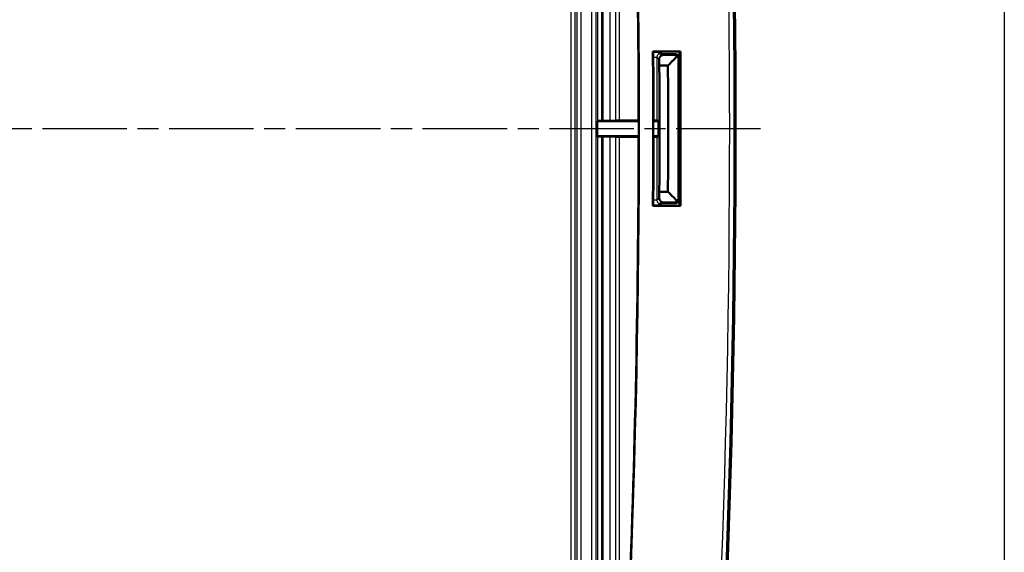
# Model space of a CAD drawing. Units: millimetres. Extents: x 2 to 1186, y 2 to 838.
# Drawn here: x 311 to 443, y 148 to 219 of the extents above; entities that cross this region are included whole.
import ezdxf

# ---------------------------------------------------------------- set-up
doc = ezdxf.new("R2010")
doc.units = ezdxf.units.MM
doc.header["$LTSCALE"] = 2
doc.linetypes.add('CHAIN', pattern=[0.3543, 0.2362, -0.0295, 0.0591, -0.0295])
doc.linetypes.add('DASH_DOT', pattern=[0.37, 0.24, -0.06, 0.01, -0.06])
for name, color, linetype, lineweight in [('Mittellinie (ISO)', 1, 'DASH_DOT', 25), ('Sichtbar (ISO)', 7, 'Continuous', 50), ('Sichtbar schmal (ISO)', 1, 'Continuous', 25), ('Skizziergeometrie (ISO)', 7, 'Continuous', 25)]:
    doc.layers.add(name, color=color, linetype=linetype, lineweight=lineweight)

msp = doc.modelspace()

# ---------------------------------------------------------------- linework, layer by layer
at = {"layer": 'Mittellinie (ISO)', "linetype": 'CHAIN', "ltscale": 23.990969}
msp.add_line((410.4257847, 204.5125747), (74.0688265, 204.5125747), dxfattribs=at)
at = {"layer": 'Sichtbar (ISO)'}
for p, q in [((395.9820655, 214.8527183), (399.6624303, 214.8527183)), ((397.0198733, 214.8125747), (396.0224705, 214.8125747)), ((397.2899629, 214.5125747), (398.9281875, 214.5125747)), ((398.8136541, 214.3973675), (397.4058487, 214.3973675)), ((399.6225458, 214.8125747), (399.5382664, 214.8125747)), ((396.8349647, 212.9729342), (397.9937108, 212.9729342)), ((388.4929942, 205.5125747), (388.5455422, 205.5388467)), ((388.4929942, 203.5125747), (388.4929942, 205.5125747)), ((388.4929942, 205.5125747), (394.0581357, 205.5125747)), ((389.1454508, 205.5439914), (389.2515128, 205.5439914)), ((390.2363205, 205.5512029), (390.9448044, 205.5862675)), ((396.0528999, 205.5125747), (396.7175182, 205.5125747)), ((388.5455422, 203.4863027), (388.4929942, 203.5125747)), ((394.0581357, 203.5125747), (388.4929942, 203.5125747)), ((389.2515128, 203.481158), (389.1454508, 203.481158)), ((390.9448044, 203.4388818), (390.2363205, 203.4739465)), ((396.7175182, 203.5125747), (396.0528999, 203.5125747)), ((397.9937108, 196.0522152), (396.8349647, 196.0522152)), ((399.6624303, 194.1724311), (395.9820655, 194.1724311)), ((396.0224705, 194.2125747), (397.0198733, 194.2125747)), ((398.9281875, 194.5125747), (397.2899629, 194.5125747)), ((397.4058487, 194.6277818), (398.8136541, 194.6277818)), ((399.5382664, 194.2125747), (399.6225458, 194.2125747))]:
    msp.add_line(p, q, dxfattribs=at)
for radius, start, end in [(1601, 355.1832322597, 4.8167677403), (1588.0401436, 355.2983498033, 4.7016501967), (1588, 0.0361749289, 2.4902416191), (1589.9598564, 359.6273800491, 0.3726199509), (1590, 0.0361294259, 0.371163935), (1591, 0.3579019809, 0.3710249267), (1593.5, 0.3381183115, 0.3704428274), (1593.6, 359.6296745495, 0.3703254505), (1593.6401436, 359.6282405744, 0.3717594256), (1591.9603595, 359.695504244, 0.304495756), (1593.5, 359.6618816885, 0.3381183115), (1588, 357.5097583809, 359.9638250711), (1590, 359.628836065, 359.9638705741), (1591, 359.6289750733, 359.6420980194), (1593.5, 359.6295571726, 359.6618816885)]:
    msp.add_arc((-1193.9441675, 204.5125747), radius, start, end, dxfattribs=at)
for centre, major_axis, start_param, end_param in [((389.1454508, 205.5387553), (0.6, 0), 1.5707963268, 3.1241393541), ((389.1454508, 203.4863941), (-0.6, 0), 0.0174532995, 1.5707963268)]:
    msp.add_ellipse(centre, major_axis=major_axis, ratio=0.0087268678, start_param=start_param, end_param=end_param, dxfattribs=at)
for points, degree in [([(395.9820655, 214.8527183), (396.002268, 214.8326467), (396.0224705, 214.8125747)], 2), ([(396.947961, 214.6331625), (396.9478553, 214.6334054), (396.9473945, 214.6335299), (396.9465812, 214.6335349)], 3), ([(396.947961, 214.6331625), (396.9734992, 214.5744651), (396.9992162, 214.5135352), (397.0247925, 214.4507997)], 3), ([(397.9937108, 212.9729342), (398.3809059, 213.3621925), (398.7680071, 213.7514984), (399.1550144, 214.1408518)], 3), ([(399.6225458, 214.8125747), (399.6424881, 214.8326462), (399.6624303, 214.8527183)], 2), ([(396.8165428, 213.7834301), (396.8227523, 213.5132656), (396.8288929, 213.2431003), (396.8349647, 212.9729342)], 3), ([(391.4950488, 205.5905824), (392.3441286, 205.5910854), (393.1975155, 205.59159), (394.0554655, 205.5920963)], 3), ([(396.5664754, 205.5880656), (396.6168236, 205.562902), (396.6671712, 205.5377383), (396.7175182, 205.5125747)], 3), ([(396.7175182, 203.5125747), (396.7179375, 204.1792414), (396.7179375, 204.8459082), (396.7175182, 205.5125747)], 3), ([(394.0554655, 203.4330531), (393.2019854, 203.4335567), (392.3485131, 203.4340613), (391.4950488, 203.434567)], 3), ([(396.7175182, 203.5125747), (396.6671712, 203.487411), (396.6168236, 203.4622474), (396.5664754, 203.4370837)], 3), ([(396.8349647, 196.0522152), (396.8288929, 195.7820491), (396.8227523, 195.5118837), (396.8165428, 195.2417192)], 3), ([(397.9937108, 196.0522152), (398.3809059, 195.6629569), (398.7680071, 195.2736509), (399.1550144, 194.8842976)], 3), ([(395.9820655, 194.1724311), (396.002268, 194.1925026), (396.0224705, 194.2125747)], 2), ([(396.9465812, 194.3916144), (396.9473948, 194.3916194), (396.9478554, 194.391744), (396.947961, 194.3919868)], 3), ([(397.0247925, 194.5743497), (396.9992162, 194.5116142), (396.9734992, 194.4506842), (396.947961, 194.3919868)], 3), ([(399.6624303, 194.1724311), (399.6424881, 194.1925031), (399.6225458, 194.2125747)], 2)]:
    msp.add_open_spline(points, degree=degree, dxfattribs=at)
for points, knots in [([(396.6220511, 214.8125732), (396.6874859, 214.7784149), (396.7471473, 214.7453623), (396.8416504, 214.6911555), (396.8783967, 214.6692249), (396.927852, 214.6409441), (396.9422313, 214.6335616), (396.9465812, 214.6335349)], [0.017830555054, 0.017830555054, 0.017830555054, 0.017830555054, 0.030003394321, 0.030003394321, 0.040777592617, 0.040777592617, 0.050374791231, 0.050374791231, 0.050374791231, 0.050374791231]), ([(396.8165428, 213.7834301), (396.8140285, 213.8928243), (396.840422, 214.0003312), (396.9340288, 214.1684717), (396.9898991, 214.2322829), (397.1046051, 214.3174856), (397.1598364, 214.3473009), (397.2511009, 214.3774514), (397.2813929, 214.3849178), (397.3432962, 214.3948605), (397.3744504, 214.3973675), (397.4058487, 214.3973675)], [0, 0, 0, 0, 0.023009200087, 0.023009200087, 0.040941552186, 0.040941552186, 0.053652607198, 0.053652607198, 0.059600044707, 0.059600044707, 0.065426406549, 0.065426406549, 0.065426406549, 0.065426406549]), ([(397.0247925, 214.4507997), (397.0336438, 214.4551607), (397.0426107, 214.4593073), (397.0891971, 214.4794664), (397.1282694, 214.4918223), (397.2083193, 214.5083984), (397.2490877, 214.5125747), (397.2899629, 214.5125747)], [0.033670523308, 0.033670523308, 0.033670523308, 0.033670523308, 0.035153754259, 0.035153754259, 0.04128471586, 0.04128471586, 0.047416015955, 0.047416015955, 0.047416015955, 0.047416015955]), ([(398.8136541, 214.3973675), (398.8692033, 214.3973675), (398.923464, 214.3895264), (399.0334094, 214.3580519), (399.0862467, 214.3331057), (399.1355063, 214.3010469), (399.138197, 214.2992637), (399.1408654, 214.2974635)], [0, 0, 0, 0, 0.008332378264, 0.008332378264, 0.017759023705, 0.017759023705, 0.018308452419, 0.018308452419, 0.018308452419, 0.018308452419]), ([(398.9281875, 214.5125747), (399.0063241, 214.5125747), (399.0837131, 214.4973136), (399.2282622, 214.4379869), (399.2940415, 214.3944973), (399.4052212, 214.2847525), (399.4495586, 214.2195505), (399.5113235, 214.0744697), (399.5276161, 213.9957795), (399.5280857, 213.9162063)], [0, 0, 0, 0, 0.011720490442, 0.011720490442, 0.023437628583, 0.023437628583, 0.035153710427, 0.035153710427, 0.047089906033, 0.047089906033, 0.047089906033, 0.047089906033]), ([(399.1408654, 214.2974635), (399.1565504, 214.2868817), (399.1693286, 214.2744051), (399.1861432, 214.2476184), (399.1905902, 214.234008), (399.1919453, 214.2066112), (399.1891304, 214.1933384), (399.1769767, 214.1663133), (399.1671436, 214.1530545), (399.1550144, 214.1408518)], [0, 0, 0, 0, 0.003238486385, 0.003238486385, 0.006182533163, 0.006182533163, 0.009010429392, 0.009010429392, 0.012147334738, 0.012147334738, 0.012147334738, 0.012147334738]), ([(396.8349647, 196.0522152), (396.8515378, 199.1668989), (396.8589588, 202.2816277), (396.8572276, 205.3963567), (396.8563679, 206.9430555), (396.8532514, 208.4897525), (396.8444775, 211.0152767), (396.840173, 211.9941078), (396.8349647, 212.9729342)], [-0.46720942145, -0.46720942145, -0.46720942145, -0.46720942145, 0, 0, 0, 0.23200485447, 0.23200485447, 0.37883091316, 0.37883091316, 0.37883091316, 0.37883091316]), ([(389.2515128, 205.5439914), (389.3546179, 205.5439914), (389.4571054, 205.5441306), (389.6535676, 205.5446773), (389.7463655, 205.5450816), (389.9366125, 205.5462604), (390.0270491, 205.547093), (390.166263, 205.5490138), (390.2137083, 205.5500837), (390.2363205, 205.5512029)], [-0.069998181313, -0.069998181313, -0.069998181313, -0.069998181313, -0.054532393118, -0.054532393118, -0.039066508507, -0.039066508507, -0.01953355838, -0.01953355838, 0, 0, 0, 0]), ([(390.9448044, 205.5862675), (390.9543642, 205.5867407), (390.9713406, 205.5872001), (391.0191698, 205.5880656), (391.0497958, 205.5884675), (391.1380319, 205.5893381), (391.2007287, 205.5897557), (391.3409342, 205.5903576), (391.417102, 205.5905362), (391.4950488, 205.5905824)], [-0.039954482625, -0.039954482625, -0.039954482625, -0.039954482625, -0.031696286919, -0.031696286919, -0.023438154241, -0.023438154241, -0.011718931464, -0.011718931464, 0, 0, 0, 0]), ([(396.5664754, 205.5880656), (396.5651114, 205.5887474), (396.5485013, 205.5894203), (396.4866591, 205.5906726), (396.4420187, 205.5912401), (396.3303253, 205.5921938), (396.2643412, 205.5925709), (396.1499629, 205.5929754), (396.1062025, 205.5930819), (396.0594814, 205.5931472), (396.0574739, 205.59315), (396.0554653, 205.5931526)], [0, 0, 0, 0, 0.01172020425, 0.01172020425, 0.023440226657, 0.023440226657, 0.035159804681, 0.035159804681, 0.041952624614, 0.041952624614, 0.04225737245, 0.04225737245, 0.04225737245, 0.04225737245]), ([(390.2363205, 203.4739465), (390.2184153, 203.4748327), (390.1849113, 203.4756894), (390.0890853, 203.477283), (390.0273373, 203.4780103), (389.8612695, 203.4794406), (389.7516133, 203.4800732), (389.510688, 203.480936), (389.381723, 203.481158), (389.2515128, 203.481158)], [-0.069998086551, -0.069998086551, -0.069998086551, -0.069998086551, -0.054530698626, -0.054530698626, -0.039063447039, -0.039063447039, -0.019531527338, -0.019531527338, 0, 0, 0, 0]), ([(391.4950488, 203.434567), (391.4401267, 203.4345995), (391.3859782, 203.4346979), (391.2822795, 203.4350206), (391.233221, 203.4352435), (391.1246292, 203.4359164), (391.0703673, 203.4364159), (390.9868389, 203.4375684), (390.9583718, 203.4382103), (390.9448044, 203.4388818)], [-0.039954535399, -0.039954535399, -0.039954535399, -0.039954535399, -0.031697247767, -0.031697247767, -0.023439908987, -0.023439908987, -0.011720137401, -0.011720137401, 0, 0, 0, 0]), ([(396.0554652, 203.4319968), (396.0896997, 203.4320415), (396.1235057, 203.4321122), (396.2306047, 203.4324241), (396.299175, 203.4327642), (396.4175211, 203.4336546), (396.4661645, 203.4341964), (396.5220464, 203.4351567), (396.5379151, 203.4355283), (396.5597693, 203.4362954), (396.5656847, 203.4366885), (396.5664754, 203.4370837)], [0.006502252559, 0.006502252559, 0.006502252559, 0.006502252559, 0.011718917611, 0.011718917611, 0.023438079736, 0.023438079736, 0.035157708825, 0.035157708825, 0.041951519878, 0.041951519878, 0.048745348978, 0.048745348978, 0.048745348978, 0.048745348978]), ([(396.9465812, 194.3916144), (396.9422313, 194.3915877), (396.927852, 194.3842053), (396.8783967, 194.3559245), (396.8416504, 194.3339939), (396.7471473, 194.279787), (396.6874859, 194.2467345), (396.6220511, 194.2125762)], [0, 0, 0, 0, 0.009555341408, 0.009555341408, 0.020282549081, 0.020282549081, 0.032402297636, 0.032402297636, 0.032402297636, 0.032402297636]), ([(397.4058487, 194.6277818), (397.3503003, 194.6277818), (397.2960406, 194.6356226), (397.1861053, 194.6670962), (397.1332767, 194.6920396), (397.0247864, 194.7626521), (396.9744093, 194.8120922), (396.8938016, 194.9208134), (396.8640173, 194.9812599), (396.8241938, 195.107807), (396.8150108, 195.1750625), (396.8165428, 195.2417192)], [0, 0, 0, 0, 0.008332257522, 0.008332257522, 0.017757577002, 0.017757577002, 0.030304608523, 0.030304608523, 0.043456824909, 0.043456824909, 0.057342305662, 0.057342305662, 0.057342305662, 0.057342305662]), ([(397.2899629, 194.5125747), (397.2118258, 194.5125747), (397.1344362, 194.5278358), (397.0494925, 194.562699), (397.037033, 194.5683187), (397.0247924, 194.5743497)], [0, 0, 0, 0, 0.011720565427, 0.011720565427, 0.013773041769, 0.013773041769, 0.013773041769, 0.013773041769]), ([(399.1408654, 194.7276859), (399.0978602, 194.6986727), (399.0492398, 194.674188), (398.9666742, 194.6472464), (398.9367094, 194.6399502), (398.8754986, 194.630232), (398.8446943, 194.6277818), (398.8136541, 194.6277818)], [0.042322640271, 0.042322640271, 0.042322640271, 0.042322640271, 0.053316994728, 0.053316994728, 0.059206916833, 0.059206916833, 0.064980666096, 0.064980666096, 0.064980666096, 0.064980666096]), ([(399.5280857, 195.1089431), (399.5276246, 195.0308078), (399.5119071, 194.9535102), (399.4517283, 194.8093136), (399.4078513, 194.7437922), (399.2974523, 194.633262), (399.2319898, 194.5893102), (399.086547, 194.5284026), (399.0077621, 194.5125747), (398.9281875, 194.5125747)], [0, 0, 0, 0, 0.011720495167, 0.011720495167, 0.023437635766, 0.023437635766, 0.035153716318, 0.035153716318, 0.047089906031, 0.047089906031, 0.047089906031, 0.047089906031]), ([(399.1550144, 194.8842976), (399.1721003, 194.8671082), (399.1822474, 194.8502313), (399.1919437, 194.8198563), (399.1927025, 194.8050646), (399.1863529, 194.7789556), (399.1809614, 194.767927), (399.1648001, 194.746458), (399.1538064, 194.7364164), (399.1408654, 194.7276859)], [0, 0, 0, 0, 0.004431331026, 0.004431331026, 0.008469913717, 0.008469913717, 0.011650809665, 0.011650809665, 0.015108545415, 0.015108545415, 0.015108545415, 0.015108545415])]:
    msp.add_open_spline(points, degree=3, knots=knots, dxfattribs=at)
at = {"layer": 'Sichtbar schmal (ISO)'}
for p, q in [((384.9662141, 318.4942425), (384.9662141, 90.5309069)), ((385.5661227, 90.5309069), (385.5661227, 318.4942425)), ((386.3549116, 114.5125747), (386.3549116, 294.5125746)), ((387.7567533, 294.5125747), (387.7567533, 114.5125747)), ((385.755003, 294.4683715), (385.755003, 114.5567779)), ((388.3566619, 114.5567779), (388.3566619, 294.4683715)), ((388.5455422, 273.4863027), (388.5455422, 205.5388467)), ((389.1454508, 205.5439914), (389.1454508, 273.481158)), ((397.0224745, 214.8151927), (397.0198733, 214.8125747)), ((399.5225268, 214.8151927), (397.0224745, 214.8151927)), ((399.5382664, 214.8125747), (399.5225268, 214.8151927)), ((399.4149722, 213.8023845), (399.3551855, 213.8020359)), ((394.0581357, 205.5125747), (394.0555159, 205.5151927)), ((396.0555163, 205.5151927), (396.0528999, 205.5125747)), ((388.5455422, 203.4863027), (388.5455422, 135.5388467)), ((389.1454508, 135.5439914), (389.1454508, 203.481158)), ((394.0555159, 203.5099566), (394.0581357, 203.5125747)), ((396.0528999, 203.5125747), (396.0555163, 203.5099566)), ((397.0198733, 194.2125747), (397.0224745, 194.2099566)), ((397.0224745, 194.2099566), (399.5225268, 194.2099566)), ((399.4149722, 195.2227648), (399.3551855, 195.2231134)), ((399.5225268, 194.2099566), (399.5382664, 194.2125747))]:
    msp.add_line(p, q, dxfattribs=at)
for radius, start, end in [(1600.2209901, 355.1832322597, 4.8167677403), (1600.8201679, 355.1832322597, 4.8167677403), (1593.3264332, 359.6659504743, 0.3340495257), (1593.3862208, 359.6659504743, 0.3340495257), (1588.0026181, 359.9639195914, 0.0360804086), (1589.9973819, 359.9639648568, 0.0360351432)]:
    msp.add_arc((-1193.9441675, 204.5125747), radius, start, end, dxfattribs=at)
for centre, major_axis, ratio, start_param, end_param in [((395.9382868, 214.0564386), (0.5999892, 0.0036015), 0.0001842769, 0.0174532982, 1.4220810058), ((395.9382868, 194.9687107), (0.5999892, -0.0036015), 0.0001842873, 4.8611043046, 6.2657320154)]:
    msp.add_ellipse(centre, major_axis=major_axis, ratio=ratio, start_param=start_param, end_param=end_param, dxfattribs=at)
for points in [[(389.2481884, 273.481158), (389.2505633, 250.8354359), (389.2514829, 228.1897136), (389.2515128, 205.5439914)], [(390.2363205, 205.5512029), (390.2362904, 228.1921119), (390.235371, 250.8330193), (390.2329969, 273.4739465)], [(396.947961, 214.6331625), (396.9475807, 214.6929666), (396.9471969, 214.7527707), (396.9468098, 214.8125747)], [(389.2515128, 203.481158), (389.2514829, 180.8354357), (389.2505634, 158.1897135), (389.2481884, 135.5439914)], [(390.2329969, 135.5512029), (390.235371, 158.1921276), (390.2362904, 180.8330373), (390.2363205, 203.4739465)], [(396.9468098, 194.2125747), (396.9471969, 194.2723787), (396.9475807, 194.3321828), (396.947961, 194.3919868)]]:
    msp.add_open_spline(points, degree=3, dxfattribs=at)
for points, knots in [([(390.9467664, 273.4386204), (390.9467662, 273.434756), (390.946766, 273.4308915), (390.945359, 250.8134555), (390.9448228, 228.1998633), (390.9448044, 205.5862675)], [-9.9213312506, -9.9213312506, -9.9213312506, -9.9213312506, -9.9207515842, -9.9207515842, -6.5287102229, -6.5287102229, -6.5287102229, -6.5287102229]), ([(391.4950488, 205.5905824), (391.4950298, 228.2026005), (391.4945141, 250.8146174), (391.4930061, 273.4291195), (391.4930059, 273.4317138), (391.4930057, 273.4343081)], [6.5289262957, 6.5289262957, 6.5289262957, 6.5289262957, 9.9207515842, 9.9207515842, 9.9211407328, 9.9211407328, 9.9211407328, 9.9211407328]), ([(396.1598364, 214.8125423), (396.1164789, 214.7581399), (396.0778142, 214.6999802), (396.0373681, 214.6257992), (396.0304812, 214.6125847), (396.0238428, 214.5992461)], [-0.040807591866, -0.040807591866, -0.040807591866, -0.040807591866, -0.03036379386, -0.03036379386, -0.028127923432, -0.028127923432, -0.028127923432, -0.028127923432]), ([(396.5381846, 214.0600415), (396.537939, 214.0989805), (396.5414856, 214.1379472), (396.5603883, 214.2374175), (396.5815936, 214.2967848), (396.6500359, 214.4226007), (396.7032191, 214.48573), (396.8204847, 214.5784129), (396.8816446, 214.6116086), (396.9465812, 214.6335349)], [0, 0, 0, 0, 0.011678382254, 0.011678382254, 0.03036379386, 0.03036379386, 0.054654828947, 0.054654828947, 0.075271775376, 0.075271775376, 0.075271775376, 0.075271775376]), ([(396.5381846, 214.0600415), (396.5577091, 214.0406411), (396.5772334, 214.0212408), (396.6199723, 213.9787722), (396.643187, 213.9557039), (396.6664011, 213.9326356), (396.6937591, 213.9054495), (396.7211163, 213.8782634), (396.7711634, 213.8285283), (396.7938533, 213.8059792), (396.8165428, 213.7834301)], [0.03154185674, 0.03154185674, 0.03154185674, 0.03154185674, 0.19837304315, 0.19837304315, 0.39674608629, 0.39674608629, 0.39674608629, 0.63053004199, 0.63053004199, 0.8244382142, 0.8244382142, 0.8244382142, 0.8244382142]), ([(396.5664754, 205.5880656), (396.5664748, 205.5890705), (396.5664741, 205.5900754), (396.5664734, 205.5910803), (396.5655163, 207.0025831), (396.5626804, 208.4140845), (396.5532507, 211.2370749), (396.5466571, 212.6485639), (396.5381846, 214.0600415)], [-0.00015067609, -0.00015067609, -0.00015067609, -0.00015067609, 0, 0, 0, 0.21164556497, 0.21164556497, 0.42329112994, 0.42329112994, 0.42329112994, 0.42329112994]), ([(397.4058487, 214.3973675), (397.3866899, 214.4164148), (397.3675307, 214.4354622), (397.3289021, 214.4738646), (397.3094327, 214.4932196), (397.2899629, 214.5125747)], [-0.79426324128, -0.79426324128, -0.79426324128, -0.79426324128, -0.63053004199, -0.63053004199, -0.46415145394, -0.46415145394, -0.46415145394, -0.46415145394]), ([(398.9281875, 214.5125747), (398.9091394, 214.4934138), (398.890091, 214.474253), (398.8710422, 214.4550922), (398.8597346, 214.4437181), (398.848427, 214.4323441), (398.8292976, 214.4131025), (398.8214759, 214.405235), (398.8136541, 214.3973675)], [0.49656576932, 0.49656576932, 0.49656576932, 0.49656576932, 0.66127417615, 0.66127417615, 0.66127417615, 0.75904661781, 0.75904661781, 0.82667637664, 0.82667637664, 0.82667637664, 0.82667637664]), ([(399.4149722, 213.8023845), (399.4147227, 213.844452), (399.409917, 213.8865063), (399.3867392, 213.9911453), (399.3620519, 214.0506412), (399.2908792, 214.1693637), (399.2404432, 214.2235264), (399.1711671, 214.2771971), (399.156138, 214.28774), (399.1408654, 214.2974635)], [-0.027749061559, -0.027749061559, -0.027749061559, -0.027749061559, -0.023541811696, -0.023541811696, -0.016810211915, -0.016810211915, -0.0080591322, -0.0080591322, -0.005702888382, -0.005702888382, -0.005702888382, -0.005702888382]), ([(399.1550144, 214.1408518), (399.1709417, 214.1318923), (399.1865279, 214.1216883), (399.2381941, 214.0821795), (399.2720087, 214.0462596), (399.3197224, 213.967371), (399.336271, 213.9277945), (399.3518033, 213.8581099), (399.355022, 213.8300863), (399.3551855, 213.8020359)], [0.00445499609, 0.00445499609, 0.00445499609, 0.00445499609, 0.0080591322, 0.0080591322, 0.016810211915, 0.016810211915, 0.023541811696, 0.023541811696, 0.027749061559, 0.027749061559, 0.027749061559, 0.027749061559]), ([(399.4149722, 213.8023845), (399.4223207, 213.8097788), (399.4296692, 213.817173), (399.4483253, 213.8359456), (399.459633, 213.8473239), (399.4709405, 213.8587022), (399.4899892, 213.8778702), (399.5090376, 213.8970383), (399.5280857, 213.9162063)], [-0.82258465285, -0.82258465285, -0.82258465285, -0.82258465285, -0.75904661781, -0.75904661781, -0.66127417615, -0.66127417615, -0.66127417615, -0.49656576932, -0.49656576932, -0.49656576932, -0.49656576932]), ([(390.9448044, 203.4388818), (390.9448071, 200.107563), (390.9448224, 196.7762443), (390.9450124, 174.1587874), (390.9455664, 154.8726476), (390.9467664, 135.5865289)], [-6.4213408724, -6.4213408724, -6.4213408724, -6.4213408724, -5.9216427651, -5.9216427651, -3.0287204462, -3.0287204462, -3.0287204462, -3.0287204462]), ([(391.4930058, 135.5908413), (391.494292, 154.8754962), (391.4948371, 174.1602457), (391.4950304, 196.7748513), (391.495046, 200.1047089), (391.4950488, 203.434567)], [3.0289109639, 3.0289109639, 3.0289109639, 3.0289109639, 5.9216427651, 5.9216427651, 6.4211247998, 6.4211247998, 6.4211247998, 6.4211247998]), ([(396.5381846, 194.9651079), (396.5466571, 196.3765857), (396.5532508, 197.7880748), (396.5626804, 200.6110657), (396.5655163, 202.0225674), (396.5664734, 203.4340704), (396.5664741, 203.4350748), (396.5664748, 203.4360793), (396.5664754, 203.4370837)], [0, 0, 0, 0, 0.2116455977, 0.2116455977, 0.42329119539, 0.42329119539, 0.42329119539, 0.42344180594, 0.42344180594, 0.42344180594, 0.42344180594]), ([(396.0238428, 194.4259032), (396.0304812, 194.4125646), (396.0373682, 194.3993502), (396.0778142, 194.3251692), (396.1164789, 194.2670095), (396.1598364, 194.212607)], [0.028127923238, 0.028127923238, 0.028127923238, 0.028127923238, 0.03036379385, 0.03036379385, 0.040807591579, 0.040807591579, 0.040807591579, 0.040807591579]), ([(396.9465812, 194.3916144), (396.8816446, 194.4135408), (396.8204847, 194.4467365), (396.7032191, 194.5394194), (396.6500359, 194.6025487), (396.5815936, 194.7283646), (396.5603883, 194.7877319), (396.5414856, 194.8872022), (396.537939, 194.9261688), (396.5381846, 194.9651079)], [-0.075271775481, -0.075271775481, -0.075271775481, -0.075271775481, -0.054654828931, -0.054654828931, -0.03036379385, -0.03036379385, -0.01167838225, -0.01167838225, 0, 0, 0, 0]), ([(396.8165428, 195.2417192), (396.7938533, 195.2191702), (396.7711634, 195.1966211), (396.7211163, 195.1468859), (396.6937591, 195.1196998), (396.6664011, 195.0925137), (396.643187, 195.0694454), (396.6199723, 195.0463772), (396.5772334, 195.0039086), (396.5577091, 194.9845082), (396.5381846, 194.9651079)], [0.03987578828, 0.03987578828, 0.03987578828, 0.03987578828, 0.23378395971, 0.23378395971, 0.46756791942, 0.46756791942, 0.46756791942, 0.66594095848, 0.66594095848, 0.83277214086, 0.83277214086, 0.83277214086, 0.83277214086]), ([(397.2899629, 194.5125747), (397.3094327, 194.5319297), (397.3289021, 194.5512848), (397.3675307, 194.5896872), (397.3866899, 194.6087345), (397.4058487, 194.6277818)], [-0.40016254855, -0.40016254855, -0.40016254855, -0.40016254855, -0.23378395971, -0.23378395971, -0.07005076121, -0.07005076121, -0.07005076121, -0.07005076121]), ([(398.8136541, 194.6277818), (398.8216212, 194.6197681), (398.8295883, 194.6117544), (398.8490089, 194.59222), (398.8604624, 194.5806992), (398.8719157, 194.5691785), (398.8830378, 194.557991), (398.8941597, 194.5468035), (398.9129169, 194.5279356), (398.9205522, 194.5202551), (398.9281875, 194.5125747)], [-0.36025760572, -0.36025760572, -0.36025760572, -0.36025760572, -0.29137110547, -0.29137110547, -0.19233760611, -0.19233760611, -0.19233760611, -0.09616880306, -0.09616880306, -0.0301469984, -0.0301469984, -0.0301469984, -0.0301469984]), ([(399.1408654, 194.7276859), (399.1800906, 194.752659), (399.2176647, 194.7829688), (399.2762359, 194.8444657), (399.2987824, 194.8725916), (399.3413286, 194.9377459), (399.3608736, 194.9754155), (399.3912607, 195.0552397), (399.4023851, 195.0971451), (399.412701, 195.1675459), (399.4148085, 195.1951619), (399.4149722, 195.2227648)], [-0.022046173177, -0.022046173177, -0.022046173177, -0.022046173177, -0.015998176879, -0.015998176879, -0.011789511834, -0.011789511834, -0.007177619543, -0.007177619543, -0.002760622901, -0.002760622901, 0, 0, 0, 0]), ([(399.3551855, 195.2231134), (399.3550782, 195.204708), (399.3536675, 195.1863014), (399.3467566, 195.1393973), (399.339301, 195.1114975), (399.3189322, 195.0583879), (399.3058298, 195.0333454), (399.2773067, 194.9900654), (399.2621908, 194.9713985), (399.2206275, 194.9282374), (399.1927206, 194.9066141), (399.1607374, 194.8875635), (399.1578812, 194.8859102), (399.1550144, 194.8842976)], [0, 0, 0, 0, 0.002760622901, 0.002760622901, 0.007177619543, 0.007177619543, 0.011789511834, 0.011789511834, 0.015998176879, 0.015998176879, 0.022645389739, 0.022645389739, 0.023294065468, 0.023294065468, 0.023294065468, 0.023294065468]), ([(399.5280857, 195.1089431), (399.5204504, 195.1166264), (399.5128151, 195.1243097), (399.494058, 195.1431847), (399.4829361, 195.1543764), (399.471814, 195.1655681), (399.4603607, 195.1770932), (399.4489072, 195.1886182), (399.4299599, 195.2076838), (399.4224661, 195.2152243), (399.4149722, 195.2227648)], [0.0301469984, 0.0301469984, 0.0301469984, 0.0301469984, 0.09616880306, 0.09616880306, 0.19233760611, 0.19233760611, 0.19233760611, 0.29137110547, 0.29137110547, 0.35616588193, 0.35616588193, 0.35616588193, 0.35616588193])]:
    msp.add_open_spline(points, degree=3, knots=knots, dxfattribs=at)
at = {"layer": 'Skizziergeometrie (ISO)'}
msp.add_line((443.1062414, 429.0146282), (443.1062414, 10.1300468), dxfattribs=at)

doc.saveas('drawing.dxf')
